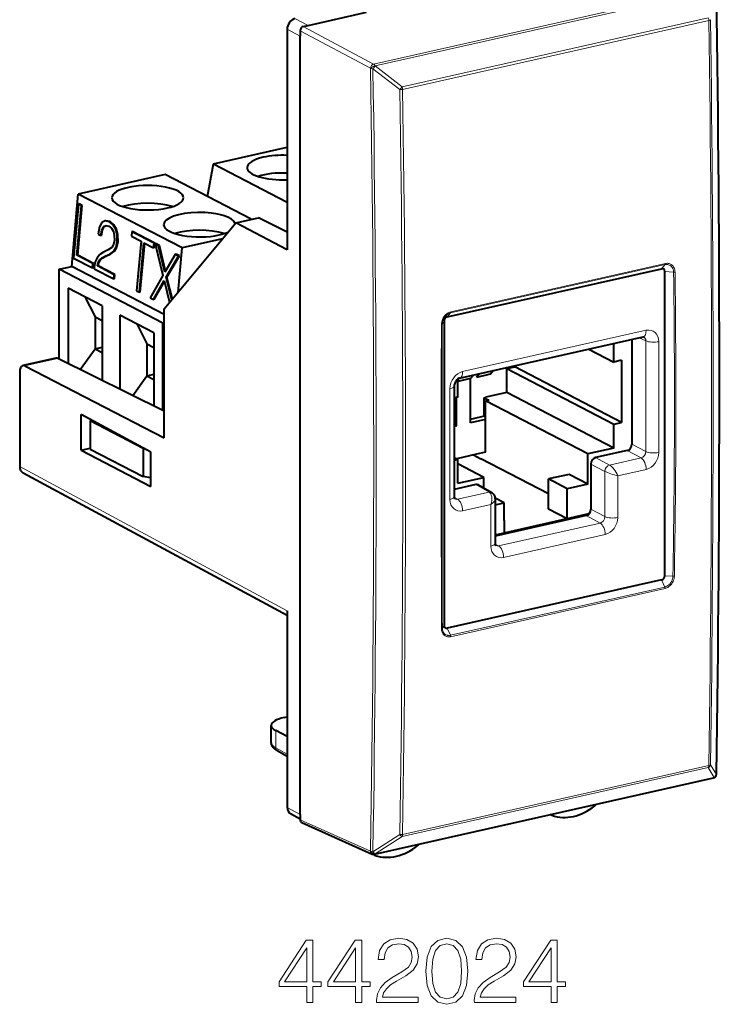
# Model space of a CAD drawing. Extents: x 0 to 420, y 0 to 297.
# Drawn here: x 319 to 356, y 201 to 253 of the extents above; entities that cross this region are included whole.
import ezdxf

# ---------------------------------------------------------------- set-up
doc = ezdxf.new("R2010")
doc.units = 0

msp = doc.modelspace()

# ---------------------------------------------------------------- linework, layer by layer
at = {"color": 7, "lineweight": 18}
for p, q in [((337.450317, 251.121552), (355.418396, 255.165131)), ((337.527191, 251.023087), (355.49527, 255.066666)), ((333.975433, 253.168686), (333.283905, 253.524612)), ((333.724792, 253.112274), (337.450317, 251.121552)), ((338.957642, 249.918228), (355.185425, 253.57016)), ((338.987793, 249.777969), (355.215576, 253.429901)), ((333.55777, 252.604858), (332.866241, 252.960785)), ((333.55777, 252.88681), (337.283295, 250.896088)), ((337.527191, 251.023087), (337.529114, 251.018784)), ((338.957642, 249.918228), (337.529114, 251.018784)), ((337.283295, 250.896088), (337.285248, 250.891785)), ((338.842621, 249.766388), (337.414093, 250.867096)), ((352.908295, 240.548004), (341.547058, 237.991241)), ((352.892181, 240.489014), (341.530975, 237.932266)), ((352.709503, 240.271652), (352.892181, 240.489014)), ((352.876587, 240.121323), (353.344666, 240.088287)), ((341.181183, 237.489365), (341.084625, 237.329254)), ((341.348267, 237.714905), (341.530975, 237.932266)), ((342.16452, 234.819), (351.89325, 237.008377)), ((351.873779, 236.453491), (351.52533, 236.617783)), ((351.873779, 236.453491), (351.873779, 230.584381)), ((352.561432, 236.407104), (352.561432, 230.537994)), ((320.723816, 235.514709), (318.965485, 235.119019)), ((341.496338, 233.916992), (341.496338, 228.047882)), ((351.623199, 230.246124), (350.884766, 230.637222)), ((351.873779, 230.584381), (351.135315, 230.975479)), ((349.952362, 229.870117), (349.213898, 230.2612)), ((351.623199, 230.246124), (349.952362, 229.870117)), ((332.866241, 222.140991), (318.696686, 229.791061)), ((349.701782, 229.53186), (348.963318, 229.922958)), ((351.89325, 229.635986), (350.389435, 229.297562)), ((349.701782, 229.53186), (349.701782, 227.135559)), ((350.389435, 229.297562), (350.389435, 227.089172)), ((343.565338, 228.432755), (342.865051, 228.832443)), ((341.894501, 228.056747), (341.723541, 228.154327)), ((343.565338, 228.432755), (341.894501, 228.056747)), ((343.668335, 227.785034), (342.16452, 227.446609)), ((343.668335, 227.785034), (343.668335, 225.57663)), ((349.701782, 227.135559), (348.963318, 227.526642)), ((349.451202, 226.797302), (348.712769, 227.1884)), ((349.451202, 226.797302), (344.066498, 225.58551)), ((349.721222, 226.187149), (344.336548, 224.975372)), ((344.066498, 225.58551), (343.895538, 225.683075)), ((352.876587, 224.005585), (353.309418, 223.975052)), ((341.516174, 220.848984), (352.877411, 223.405746)), ((341.532257, 220.772995), (352.893494, 223.329742)), ((352.709503, 223.780045), (352.877411, 223.405746)), ((341.181183, 221.373627), (341.091919, 221.225601)), ((341.348267, 221.223297), (341.516174, 220.848984)), ((332.261322, 215.80043), (332.261322, 214.882233)), ((332.261322, 214.882233), (332.866241, 214.546234)), ((338.987793, 210.291595), (355.215576, 213.943527)), ((355.300415, 213.986496), (355.61203, 213.466354)), ((338.957642, 210.182678), (355.185425, 213.834625)), ((355.185425, 213.834625), (355.49704, 213.314651)), ((337.527191, 209.268692), (355.49527, 213.312271)), ((355.49527, 213.312271), (355.49704, 213.314651)), ((333.55777, 211.352325), (332.866241, 211.729156)), ((333.55777, 211.070374), (337.283295, 209.400436)), ((338.842621, 210.282791), (337.414093, 209.371033)), ((338.957642, 210.182678), (337.529114, 209.271103)), ((337.285248, 209.402832), (337.283295, 209.400436)), ((337.529114, 209.271103), (337.527191, 209.268692))]:
    msp.add_line(p, q, dxfattribs=at)
at = {"color": 7, "lineweight": 40}
for p, q in [((333.975433, 253.168686), (337.076843, 253.866623)), ((333.724792, 253.112274), (333.975433, 253.168686)), ((332.866241, 252.960785), (332.866241, 241.272049)), ((333.55777, 252.88681), (333.55777, 252.604858)), ((333.55777, 211.352325), (333.55777, 252.604858)), ((328.973236, 245.832428), (332.866272, 246.708527)), ((328.642517, 244.100647), (328.973236, 245.832428)), ((328.973236, 245.832428), (332.866272, 243.808823)), ((326.400146, 245.266235), (321.801819, 244.231415)), ((330.967834, 242.891922), (326.400146, 245.266235)), ((321.455933, 240.394806), (321.801819, 244.231415)), ((327.298492, 241.374237), (321.801819, 244.231415)), ((321.813477, 243.69989), (321.55542, 240.837723)), ((321.855011, 243.704391), (321.813477, 243.69989)), ((321.964844, 243.621201), (321.813477, 243.69989)), ((322.006378, 243.625717), (321.855011, 243.704391)), ((321.727966, 240.993896), (321.964844, 243.621201)), ((321.769501, 240.998413), (322.006378, 243.625717)), ((322.006378, 243.625717), (321.964844, 243.621201)), ((323.050385, 242.719376), (322.921326, 242.486404)), ((323.227081, 242.815063), (323.050385, 242.719376)), ((323.268616, 242.819565), (323.227081, 242.815063)), ((323.450714, 242.765503), (323.227081, 242.815063)), ((323.492249, 242.770004), (323.268616, 242.819565)), ((323.492249, 242.770004), (323.450714, 242.765503)), ((323.644836, 242.602066), (323.450714, 242.765503)), ((323.686401, 242.606567), (323.492249, 242.770004)), ((326.357727, 238.142517), (330.154358, 242.708847)), ((330.154358, 242.708847), (331.34613, 242.977051)), ((332.866241, 241.272049), (330.154358, 242.708847)), ((332.866241, 242.201706), (331.34613, 242.977051)), ((322.921326, 242.486404), (322.846832, 242.112564)), ((322.846832, 242.112564), (322.998199, 242.03389)), ((322.998199, 242.03389), (323.048035, 242.320526)), ((323.039734, 242.038406), (323.0896, 242.325043)), ((323.048035, 242.320526), (323.138519, 242.498535)), ((323.0896, 242.325043), (323.048035, 242.320526)), ((323.0896, 242.325043), (323.180054, 242.503052)), ((323.138519, 242.498535), (323.264679, 242.566315)), ((323.180054, 242.503052), (323.138519, 242.498535)), ((323.180054, 242.503052), (323.288574, 242.56134)), ((323.264679, 242.566315), (323.424927, 242.53302)), ((323.424927, 242.53302), (323.561249, 242.420486)), ((323.561249, 242.420486), (323.658997, 242.252991)), ((323.686401, 242.606567), (323.644836, 242.602066)), ((323.784149, 242.362976), (323.644836, 242.602066)), ((323.658997, 242.252991), (323.708984, 242.035309)), ((323.825714, 242.367477), (323.686401, 242.606567)), ((323.825714, 242.367477), (323.784149, 242.362976)), ((323.859802, 242.056931), (323.784149, 242.362976)), ((323.901367, 242.061447), (323.825714, 242.367477)), ((324.636719, 242.232346), (324.61554, 241.997482)), ((324.678253, 242.236862), (324.636719, 242.232346)), ((325.815552, 241.619583), (324.636719, 242.232346)), ((325.857117, 241.6241), (324.678253, 242.236862)), ((323.039734, 242.038406), (322.998199, 242.03389)), ((323.712341, 241.779373), (323.665924, 241.557617)), ((323.708984, 242.035309), (323.712341, 241.779373)), ((323.804321, 241.414841), (323.86441, 241.708649)), ((323.845856, 241.419342), (323.905975, 241.713165)), ((323.901367, 242.061447), (323.859802, 242.056931)), ((323.86441, 241.708649), (323.859802, 242.056931)), ((323.905975, 241.713165), (323.86441, 241.708649)), ((323.905975, 241.713165), (323.901367, 242.061447)), ((324.61554, 241.997482), (325.129272, 241.730438)), ((325.129272, 241.730438), (324.892395, 239.103134)), ((325.043793, 239.02446), (325.28064, 241.651764)), ((325.085327, 239.028961), (325.319946, 241.631332)), ((325.28064, 241.651764), (325.794373, 241.38472)), ((325.794373, 241.38472), (325.815552, 241.619583)), ((325.857117, 241.6241), (325.815552, 241.619583)), ((325.835938, 241.389236), (325.857117, 241.6241)), ((325.921326, 241.590714), (325.879761, 241.586197)), ((326.058655, 241.49321), (325.879761, 241.586197)), ((325.879761, 241.586197), (326.288879, 239.919144)), ((326.10022, 241.497726), (325.921326, 241.590714)), ((329.446655, 241.857666), (327.298492, 241.374237)), ((323.131958, 241.147568), (322.937927, 241.019226)), ((323.387787, 241.268799), (323.131958, 241.147568)), ((323.574585, 241.396729), (323.387787, 241.268799)), ((323.478577, 241.050751), (323.684296, 241.202179)), ((323.520111, 241.055252), (323.725861, 241.206696)), ((323.665924, 241.557617), (323.574585, 241.396729)), ((323.684296, 241.202179), (323.804321, 241.414841)), ((323.725861, 241.206696), (323.684296, 241.202179)), ((323.725861, 241.206696), (323.845856, 241.419342)), ((323.845856, 241.419342), (323.804321, 241.414841)), ((325.835938, 241.389236), (325.794373, 241.38472)), ((326.10022, 241.497726), (326.058655, 241.49321)), ((326.395782, 240.092789), (326.058655, 241.49321)), ((326.425873, 240.144958), (326.10022, 241.497726)), ((327.086121, 239.018555), (327.298492, 241.374237)), ((321.55542, 240.837723), (322.55307, 240.319122)), ((321.769501, 240.998413), (321.727966, 240.993896)), ((322.574249, 240.553986), (321.727966, 240.993896)), ((322.615814, 240.558502), (321.769501, 240.998413)), ((322.55307, 240.319122), (322.574249, 240.553986)), ((322.615814, 240.558502), (322.574249, 240.553986)), ((322.594635, 240.323639), (322.615814, 240.558502)), ((322.696899, 240.636093), (322.647766, 240.357422)), ((322.793274, 240.852722), (322.696899, 240.636093)), ((322.937927, 241.019226), (322.793274, 240.852722)), ((322.811707, 240.418076), (322.856812, 240.598816)), ((322.853241, 240.422577), (322.898346, 240.603333)), ((322.856812, 240.598816), (322.941742, 240.742188)), ((322.898346, 240.603333), (322.856812, 240.598816)), ((322.898346, 240.603333), (322.983307, 240.746704)), ((322.941742, 240.742188), (323.059662, 240.851746)), ((322.983307, 240.746704), (322.941742, 240.742188)), ((322.983307, 240.746704), (323.101227, 240.856262)), ((323.059662, 240.851746), (323.218872, 240.939865)), ((323.101227, 240.856262), (323.059662, 240.851746)), ((323.101227, 240.856262), (323.260437, 240.944382)), ((323.218872, 240.939865), (323.478577, 241.050751)), ((323.260437, 240.944382), (323.218872, 240.939865)), ((323.260437, 240.944382), (323.520111, 241.055252)), ((323.520111, 241.055252), (323.478577, 241.050751)), ((326.939362, 241.035431), (326.395782, 240.092789)), ((326.460175, 239.821762), (327.115936, 240.943634)), ((326.50174, 239.826279), (327.157501, 240.948151)), ((326.980896, 241.039948), (326.939362, 241.035431)), ((327.115936, 240.943634), (326.939362, 241.035431)), ((327.157501, 240.948151), (326.980896, 241.039948)), ((327.157501, 240.948151), (327.115936, 240.943634)), ((320.787628, 240.244415), (321.455933, 240.394806)), ((320.787628, 235.483109), (320.787628, 240.244415)), ((326.284271, 237.387238), (320.787628, 240.244415)), ((326.357727, 237.846832), (321.455933, 240.394806)), ((322.594635, 240.323639), (322.55307, 240.319122)), ((322.647766, 240.357422), (322.642517, 240.272644)), ((322.642517, 240.272644), (323.67688, 239.734985)), ((322.853241, 240.422577), (322.811707, 240.418076)), ((323.69696, 239.957901), (322.811707, 240.418076)), ((323.738525, 239.962418), (322.853241, 240.422577)), ((341.348267, 237.714905), (352.709503, 240.271652)), ((352.876587, 224.005585), (352.876587, 240.121323)), ((323.67688, 239.734985), (323.69696, 239.957901)), ((323.718414, 239.739487), (323.67688, 239.734985)), ((323.738525, 239.962418), (323.69696, 239.957901)), ((323.718414, 239.739487), (323.738525, 239.962418)), ((326.288879, 239.919144), (325.603394, 238.733582)), ((325.782257, 238.640594), (326.355225, 239.64296)), ((325.823822, 238.645096), (326.366882, 239.595154)), ((326.355225, 239.64296), (326.63855, 238.480255)), ((326.50174, 239.826279), (326.460175, 239.821762)), ((326.758514, 238.624542), (326.460175, 239.821762)), ((326.791351, 238.664032), (326.50174, 239.826279)), ((323.063263, 238.309769), (321.260315, 239.246964)), ((321.260315, 239.246964), (321.260315, 235.248978)), ((324.892395, 239.103134), (325.043793, 239.02446)), ((325.085327, 239.028961), (325.043793, 239.02446)), ((322.155334, 238.781723), (322.690796, 237.717743)), ((325.603394, 238.733582), (325.782257, 238.640594)), ((325.823822, 238.645096), (325.782257, 238.640594)), ((323.063263, 238.309769), (323.063263, 234.355911)), ((326.357727, 231.31427), (326.357727, 238.142517)), ((322.690796, 237.717743), (323.063293, 237.524124)), ((322.690796, 237.717743), (322.690796, 236.026291)), ((325.811615, 236.88118), (324.008636, 237.818375)), ((324.008636, 237.818375), (324.008636, 233.88765)), ((341.181183, 237.489365), (341.181183, 221.373627)), ((324.903656, 237.353119), (325.439148, 236.289154)), ((326.284271, 237.387238), (326.357727, 237.403763)), ((326.284271, 232.760452), (326.284271, 237.387238)), ((325.811615, 236.88118), (325.811615, 232.994583)), ((341.999481, 234.47406), (351.72818, 236.663437)), ((351.135315, 236.530014), (351.135315, 230.975479)), ((351.72818, 236.663437), (351.757294, 236.665405)), ((321.905579, 234.929352), (322.690796, 236.026291)), ((322.690796, 236.026291), (323.063293, 236.110107)), ((322.690796, 236.026291), (323.063293, 235.832687)), ((325.439148, 236.289154), (325.811615, 236.095535)), ((325.439148, 236.289154), (325.439148, 234.597702)), ((348.8479, 236.015259), (350.174652, 235.325607)), ((350.174652, 235.325607), (350.174652, 236.313812)), ((320.61499, 235.531113), (318.859528, 235.136063)), ((326.357727, 232.72406), (320.723816, 235.514709)), ((350.592346, 235.419617), (350.174652, 235.325607)), ((350.592346, 235.419617), (350.592346, 232.130692)), ((318.965485, 235.119019), (326.357727, 231.31427)), ((343.796082, 234.878387), (343.649353, 234.68573)), ((344.513062, 234.979584), (344.930756, 235.073578)), ((344.513062, 234.979584), (350.174652, 232.036682)), ((344.513062, 233.710999), (344.513062, 234.979584)), ((344.930756, 235.133728), (344.930756, 235.073578)), ((350.592346, 232.130692), (344.930756, 235.073578)), ((318.696686, 234.791611), (318.696686, 229.791061)), ((324.689453, 233.550415), (325.439148, 234.597702)), ((325.439148, 234.597702), (325.811615, 234.681519)), ((325.439148, 234.597702), (325.811615, 234.404083)), ((341.98233, 234.469162), (341.904327, 234.366745)), ((342.58844, 234.44696), (341.904327, 234.293015)), ((341.904327, 233.464447), (341.904327, 234.425659)), ((342.735138, 234.639618), (342.58844, 234.44696)), ((342.58844, 232.108124), (342.58844, 234.44696)), ((343.04422, 234.709183), (342.897522, 234.516525)), ((343.017944, 234.703262), (342.897522, 234.516525)), ((343.549133, 234.663162), (342.897522, 234.516525)), ((343.649353, 234.68573), (343.549133, 234.663162)), ((341.721497, 234.05986), (341.721497, 228.19075)), ((341.904327, 233.464447), (341.721497, 233.423294)), ((341.836578, 231.938934), (341.836578, 233.449203)), ((343.301758, 233.4384), (343.402008, 233.460968)), ((343.301758, 232.452896), (343.301758, 233.4384)), ((343.301758, 233.4384), (343.549133, 233.30983)), ((343.549133, 233.30983), (343.38205, 233.272232)), ((348.796265, 230.457916), (343.38205, 233.272232)), ((343.38205, 232.286728), (343.38205, 233.272232)), ((344.513062, 233.710999), (343.402008, 233.460968)), ((350.174652, 230.768097), (344.513062, 233.710999)), ((321.950928, 230.649765), (321.950928, 232.544647)), ((325.639069, 230.553436), (321.950928, 232.544647)), ((322.479767, 232.23111), (322.437988, 232.22171)), ((322.437988, 232.22171), (325.241272, 230.764542)), ((322.437988, 232.22171), (322.437988, 230.718201)), ((342.650177, 232.306259), (342.58844, 232.292358)), ((343.301758, 232.452896), (342.650177, 232.306259)), ((343.38205, 232.286728), (342.897522, 232.177689)), ((343.301758, 232.452896), (343.38205, 232.411163)), ((343.38205, 230.547119), (343.38205, 232.286728)), ((341.721497, 231.998749), (341.836578, 231.938934)), ((341.836578, 231.938934), (341.721497, 231.91304)), ((342.897522, 232.177689), (342.58844, 232.108124)), ((350.174652, 232.036682), (350.592346, 232.130692)), ((350.174652, 230.768097), (350.174652, 232.036682)), ((321.950928, 230.649765), (322.437988, 230.759369)), ((321.950928, 230.649765), (325.639069, 228.73291)), ((322.437988, 230.718201), (325.241272, 229.261032)), ((325.251892, 230.762482), (325.241272, 230.764542)), ((325.241272, 230.764542), (325.241272, 229.261032)), ((350.174652, 230.768097), (348.796265, 230.457916)), ((350.884766, 230.637222), (349.213898, 230.2612)), ((325.639069, 228.73291), (325.639069, 230.553436)), ((341.721497, 230.270554), (341.904327, 230.175522)), ((341.721497, 230.134369), (341.904327, 230.175522)), ((342.897522, 230.43808), (341.851898, 230.202789)), ((341.904327, 228.906937), (341.904327, 230.175522)), ((342.751251, 230.405167), (343.134705, 230.205856)), ((343.38205, 230.547119), (342.897522, 230.43808)), ((346.720856, 228.341751), (343.134705, 230.205856)), ((348.796265, 228.860428), (348.796265, 230.457916)), ((343.282715, 229.217133), (341.904327, 229.933624)), ((348.963318, 229.922958), (348.963318, 227.526642)), ((332.866241, 221.892319), (318.879456, 229.443695)), ((325.639069, 229.183563), (325.241272, 229.261032)), ((341.904327, 228.906937), (343.282715, 229.217133)), ((343.282715, 228.657486), (343.282715, 229.217133)), ((347.806854, 229.374725), (346.720856, 229.130325)), ((347.710266, 228.616028), (346.720856, 229.130325)), ((346.720856, 228.190643), (346.720856, 229.130325)), ((348.796265, 228.860428), (347.806854, 229.374725)), ((342.865051, 228.832443), (341.721497, 228.575104)), ((343.009796, 228.813248), (343.711182, 228.412933)), ((348.796265, 228.860428), (347.710266, 228.616028)), ((347.710266, 227.676346), (347.710266, 228.616028)), ((344.368713, 227.864044), (343.89267, 228.111496)), ((343.893494, 228.084869), (343.893494, 225.719513)), ((346.720856, 227.532852), (346.720856, 228.190643)), ((343.893494, 227.757111), (344.368713, 227.864044)), ((344.368713, 226.924347), (344.368713, 227.864044)), ((347.710266, 227.018555), (346.720856, 227.532852)), ((347.710266, 227.018555), (347.710266, 227.676346)), ((348.862366, 227.277832), (343.893494, 226.159622)), ((348.712769, 227.1884), (343.893494, 226.103851)), ((348.796265, 227.262955), (347.710266, 227.018555)), ((348.862366, 227.277832), (348.796265, 227.262955)), ((344.368713, 226.924347), (344.368713, 226.266571)), ((344.368713, 226.266571), (343.893494, 226.159622)), ((352.709503, 223.780045), (341.348267, 221.223297)), ((332.866241, 222.140991), (332.866241, 211.729156)), ((332.028595, 215.162338), (332.028595, 216.068314)), ((332.704102, 216.491394), (332.866241, 216.527893)), ((332.866241, 215.482986), (332.261322, 215.80043)), ((332.33316, 214.743988), (332.866241, 214.447906)), ((337.491333, 209.244385), (355.459412, 213.287964)), ((355.574707, 213.362015), (355.576477, 213.36438)), ((333.55777, 211.104568), (333.047974, 211.38237)), ((333.55777, 211.352325), (333.55777, 211.070374)), ((346.887451, 211.312714), (346.822357, 211.344269)), ((333.639008, 210.927444), (337.365662, 209.257004)), ((346.887451, 211.312714), (346.898804, 211.307953)), ((337.510254, 209.190445), (337.394836, 209.246368)), ((337.52298, 209.185196), (337.510254, 209.190445))]:
    msp.add_line(p, q, dxfattribs=at)
at = {"color": 7, "lineweight": 18}
for points in [[(352.908295, 240.548004), (352.96756, 240.557434), (352.997162, 240.559174), (353.026611, 240.558899), (353.065399, 240.555328), (353.103394, 240.54808), (353.140259, 240.53717), (353.175262, 240.522903), (353.208618, 240.505249), (353.240112, 240.484314), (353.262299, 240.466644), (353.283203, 240.447327), (353.302948, 240.4263), (353.321259, 240.403809), (353.347961, 240.364197), (353.370575, 240.321411), (353.388977, 240.275955), (353.403076, 240.228302), (353.410095, 240.195541), (353.415222, 240.16217), (353.41983, 240.094055)], [(352.892181, 240.489014), (352.947845, 240.497635), (352.975586, 240.498978), (353.003143, 240.498306), (353.043793, 240.493454), (353.083282, 240.484009), (353.121185, 240.470001), (353.157074, 240.451584), (353.18692, 240.431686), (353.214661, 240.408646), (353.240021, 240.382675), (353.257416, 240.36142), (353.273346, 240.33876), (353.300537, 240.289688), (353.32132, 240.236389), (353.333801, 240.188644), (353.341583, 240.139038), (353.344666, 240.088287)], [(341.041656, 237.308441), (341.042786, 237.345062), (341.045929, 237.381805), (341.058105, 237.455093), (341.07785, 237.527328), (341.104767, 237.597565), (341.138489, 237.664932), (341.17865, 237.728714), (341.224762, 237.787949), (341.276276, 237.841751), (341.304047, 237.866501), (341.332977, 237.889526), (341.362549, 237.910492), (341.393066, 237.929565), (341.442902, 237.955612), (341.494476, 237.976318), (341.547058, 237.991241)], [(341.084625, 237.329254), (341.088409, 237.394012), (341.099152, 237.458771), (341.116638, 237.522629), (341.140442, 237.584747), (341.170288, 237.644318), (341.205811, 237.700653), (341.246521, 237.752945), (341.291962, 237.800385), (341.341614, 237.842224), (341.394806, 237.877716), (341.438965, 237.900787), (341.484528, 237.919098), (341.530975, 237.932266)], [(353.309418, 223.975052), (353.304443, 223.911163), (353.292267, 223.847351), (353.273254, 223.784592), (353.247772, 223.723755), (353.216217, 223.665726), (353.179077, 223.611298), (353.138855, 223.563446), (353.094452, 223.520264), (353.046387, 223.482452), (352.995209, 223.450684), (352.941681, 223.425629), (352.909729, 223.414383), (352.877411, 223.405746)], [(353.384583, 223.978867), (353.379486, 223.909042), (353.366821, 223.839355), (353.347015, 223.770737), (353.320404, 223.704041), (353.287384, 223.640121), (353.24823, 223.579498), (353.203491, 223.523224), (353.153687, 223.472092), (353.099396, 223.426956), (353.07077, 223.406876), (353.04126, 223.388611), (352.993378, 223.363785), (352.943878, 223.344009), (352.893494, 223.329742)], [(341.532257, 220.772995), (341.475677, 220.763947), (341.419342, 220.762451), (341.391266, 220.764633), (341.363617, 220.768829), (341.337036, 220.774887), (341.311096, 220.782852), (341.277924, 220.79631), (341.246307, 220.813004), (341.216492, 220.832794), (341.195435, 220.849579), (341.175629, 220.86795), (341.139893, 220.909088), (341.109131, 220.956558), (341.084595, 221.008575), (341.066437, 221.06424), (341.054718, 221.122604), (341.050446, 221.162415), (341.04892, 221.20282)], [(341.516174, 220.848984), (341.463379, 220.840759), (341.411011, 220.840012), (341.385254, 220.842499), (341.359955, 220.846924), (341.327148, 220.85582), (341.295624, 220.868103), (341.265656, 220.883682), (341.244629, 220.897247), (341.224701, 220.912506), (341.205627, 220.929657), (341.187866, 220.948364), (341.156799, 220.98967), (341.131592, 221.035873), (341.112457, 221.086075), (341.101135, 221.131042), (341.094299, 221.17778), (341.091919, 221.225601)]]:
    msp.add_lwpolyline(points, dxfattribs=at)
at = {"color": 7, "lineweight": 40}
for points in [[(341.999481, 234.47406), (341.976318, 234.46698), (341.947235, 234.453598), (341.916931, 234.434845), (341.884735, 234.409592), (341.851074, 234.376709), (341.81897, 234.337769), (341.789948, 234.294006), (341.765228, 234.246826), (341.745728, 234.197952), (341.731964, 234.149261), (341.723999, 234.102554), (341.721497, 234.05986)], [(332.33316, 214.743988), (332.29248, 214.767853), (332.253784, 214.793243), (332.217163, 214.820343), (332.182678, 214.849396), (332.156799, 214.874191), (332.132477, 214.900589), (332.109894, 214.928757), (332.089325, 214.958862), (332.070496, 214.99205), (332.052948, 215.031555), (332.039703, 215.073502), (332.031433, 215.117371), (332.028595, 215.162338)]]:
    msp.add_lwpolyline(points, dxfattribs=at)
at = {"color": 7, "lineweight": 18}
for points in [[(333.907806, 201.38913), (334.229065, 201.38913), (334.229065, 202.231277), (334.67691, 202.231277), (334.67691, 202.489273), (334.229065, 202.489273), (334.229065, 204.694412), (333.883453, 204.694412), (332.442566, 202.489273), (332.442566, 202.231277), (333.907806, 202.231277)], [(336.497498, 201.38913), (336.818787, 201.38913), (336.818787, 202.231277), (337.266632, 202.231277), (337.266632, 202.489273), (336.818787, 202.489273), (336.818787, 204.694412), (336.473175, 204.694412), (335.032257, 202.489273), (335.032257, 202.231277), (336.497498, 202.231277)], [(337.607361, 201.38913), (339.802795, 201.38913), (339.802795, 201.661728), (337.923798, 201.661728), (337.982208, 201.900253), (338.128235, 202.119308), (338.34729, 202.318893), (338.653961, 202.518478), (339.160217, 202.805679), (339.549652, 203.107483), (339.75412, 203.428772), (339.822266, 203.808456), (339.749237, 204.212494), (339.539917, 204.524033), (339.213776, 204.71875), (338.790283, 204.791779), (338.32782, 204.713882), (337.987061, 204.494827), (337.768005, 204.144348), (337.685272, 203.66243), (338.006531, 203.66243), (338.055206, 204.027512), (338.206116, 204.290375), (338.449524, 204.446152), (338.780518, 204.504562), (339.077484, 204.455887), (339.306274, 204.319595), (339.447418, 204.095673), (339.500977, 203.798721), (339.447418, 203.51152), (339.291656, 203.268127), (338.93631, 203.005264), (338.439789, 202.708328), (338.069824, 202.440598), (337.806946, 202.158249), (337.651184, 201.84671), (337.602509, 201.491348)], [(340.2117, 203.044205), (340.284698, 202.284821), (340.498901, 201.734741), (340.849365, 201.403732), (341.326416, 201.291779), (341.798615, 201.398865), (342.153961, 201.734741), (342.368164, 202.279953), (342.446045, 203.039337), (342.368164, 203.793854), (342.153961, 204.343933), (341.798615, 204.674942), (341.326416, 204.791779), (340.849365, 204.67981), (340.498901, 204.348801), (340.284698, 203.798721)], [(342.786804, 201.38913), (344.982208, 201.38913), (344.982208, 201.661728), (343.10321, 201.661728), (343.161621, 201.900253), (343.307648, 202.119308), (343.526703, 202.318893), (343.833374, 202.518478), (344.33963, 202.805679), (344.729065, 203.107483), (344.933533, 203.428772), (345.001678, 203.808456), (344.92865, 204.212494), (344.71933, 204.524033), (344.393188, 204.71875), (343.969696, 204.791779), (343.507233, 204.713882), (343.166473, 204.494827), (342.947418, 204.144348), (342.864685, 203.66243), (343.185944, 203.66243), (343.23465, 204.027512), (343.385529, 204.290375), (343.628937, 204.446152), (343.959961, 204.504562), (344.256897, 204.455887), (344.485687, 204.319595), (344.626831, 204.095673), (344.680389, 203.798721), (344.626831, 203.51152), (344.471069, 203.268127), (344.115723, 203.005264), (343.619202, 202.708328), (343.249237, 202.440598), (342.986389, 202.158249), (342.830597, 201.84671), (342.781921, 201.491348)], [(346.856323, 201.38913), (347.177612, 201.38913), (347.177612, 202.231277), (347.625458, 202.231277), (347.625458, 202.489273), (347.177612, 202.489273), (347.177612, 204.694412), (346.832001, 204.694412), (345.391113, 202.489273), (345.391113, 202.231277), (346.856323, 202.231277)], [(333.907806, 202.489273), (332.73465, 202.489273), (333.907806, 204.290375)], [(336.497498, 202.489273), (335.324341, 202.489273), (336.497498, 204.290375)], [(340.542694, 203.044205), (340.586517, 203.686768), (340.732544, 204.144348), (340.975952, 204.412079), (341.326416, 204.504562), (341.672058, 204.412079), (341.920319, 204.144348), (342.066345, 203.686768), (342.115021, 203.044205), (342.066345, 202.391907), (341.920319, 201.939194), (341.672058, 201.666595), (341.326416, 201.578979), (340.975952, 201.666595), (340.732544, 201.939194), (340.586517, 202.396774)], [(346.856323, 202.489273), (345.683167, 202.489273), (346.856323, 204.290375)]]:
    msp.add_lwpolyline(points, close=True, dxfattribs=at)
at = {"color": 7, "lineweight": 40}
for centre, radius, start, end in [((-1022.792847, 234.199722), 1378.56621, 359.138918, 0.863591), ((320.645874, 235.37149), 0.162807, 61.449388, 100.950025), ((318.888672, 234.983734), 0.155316, 60.407641, 100.829076), ((342.913483, 228.638107), 0.200059, 61.192922, 103.992615), ((341.90744, 228.174683), 0.185784, 175.059757, 212.671126), ((343.524414, 228.095612), 0.368624, 358.331503, 59.518023), ((344.079437, 225.70343), 0.185784, 175.059757, 212.671126), ((355.417297, 213.485474), 0.200002, 322.7421, 359.129687), ((355.415527, 213.483078), 0.199993, 282.680804, 322.743268), ((349.027496, 211.981827), 0.225812, 308.889879, 335.057524), ((346.939087, 211.418106), 0.117362, 216.139714, 243.905007), ((339.651642, 209.882339), 0.224009, 309.275119, 331.313561), ((337.447449, 209.439514), 0.2, 245.861351, 282.68135), ((337.563385, 209.29776), 0.119765, 208.914276, 243.669789)]:
    msp.add_arc(centre, radius, start, end, dxfattribs=at)
at = {"color": 7, "lineweight": 18}
for centre, radius, start, end in [((-1025.065552, 233.663589), 1380.422346, 359.181472, 0.820449), ((355.198029, 253.583298), 0.153494, 276.528347, 312.122771), ((-1024.883301, 233.705154), 1380.324818, 359.181472, 0.820448), ((334.98645, 252.829193), 3.121377, 321.05378, 324.548654), ((-935.543457, 230.002243), 1274.538913, 359.113494, 0.888515), ((336.430573, 251.714478), 3.100478, 321.073673, 324.594707), ((338.870941, 250.335922), 0.570159, 267.152697, 281.829878), ((-935.501953, 230.012405), 1274.64259, 359.113504, 0.888507), ((-172.375977, 233.181381), 525.765996, 358.996682, 0.752708), ((353.362061, 240.360214), 0.272434, 266.343073, 282.249894), ((-172.406036, 233.186295), 525.871223, 358.996762, 0.752649), ((2886.250732, 230.399979), 2545.218444, 179.844482, 180.207045), ((341.035248, 237.380386), 0.071637, 275.09594, 314.012493), ((2885.098145, 230.421661), 2544.022693, 179.844427, 180.207114), ((341.845184, 228.244003), 0.193435, 241.035959, 284.754251), ((344.017181, 225.772766), 0.193435, 241.035959, 284.754251), ((353.334045, 224.240677), 0.266713, 264.696458, 280.919476), ((341.041016, 221.273209), 0.070243, 276.408422, 316.897589), ((355.097656, 214.020981), 0.205857, 295.222691, 350.349599), ((355.199646, 214.086227), 0.142666, 276.378957, 315.299909), ((355.409332, 213.500992), 0.205819, 295.208108, 350.301413)]:
    msp.add_arc(centre, radius, start, end, dxfattribs=at)
for centre, major_axis, ratio, start_param, end_param in [((-78.888519, 473.48291), (171.181702, -805.840881), 0.495791, 1.139194911, 1.192804159), ((355.105682, 253.482254), (-0.043915, 0.195114), 0.516517, 4.326962394, 5.060715385), ((337.447449, 250.935181), (0.094269, 0.176392), 0.762001, 0.594030348, 2.164141442), ((337.447449, 250.935181), (-0.182404, -0.082016), 0.282913, 4.137284789, 5.689091888), ((337.449371, 250.930862), (-0.182404, -0.082016), 0.282913, 4.137284789, 5.689091888), ((337.447449, 250.935181), (-0.043915, 0.195114), 0.516517, 5.060715385, 5.846113548), ((-133.151978, 461.270752), (-190.785629, 801.280579), 0.536889, 4.268163692, 4.32177294), ((337.449371, 250.930862), (-0.199982, -0.003235), 0.321228, 0.602781168, 1.388179331), ((-133.103882, 461.282166), (-190.81839, 801.418152), 0.536889, 4.268163692, 4.32177294), ((338.877899, 249.830307), (-0.043915, 0.195114), 0.516517, 4.326962394, 5.060715385), ((352.853333, 240.575668), (-0.021942, 0.097565), 0.516517, 3.516098997, 4.311136874), ((341.492096, 238.018906), (-0.021942, 0.097565), 0.516517, 3.516098997, 4.311136874), ((351.618408, 237.15123), (-0.109772, 0.487793), 0.516517, 3.141622352, 4.30149716), ((351.893036, 236.256454), (-0.369263, -0.709946), 0.784785, 2.156078981, 3.726570718), ((351.618195, 236.399323), (-0.156189, -0.256882), 0.787776, 2.208804017, 3.223384103), ((352.286621, 236.549957), (0.5, 0), 0.34202, 3.741010479, 5.294353484), ((342.164734, 234.067184), (-0.368805, -0.70993), 0.785225, 3.72637497, 5.296866707), ((341.889709, 234.961853), (-0.109772, 0.487793), 0.516517, 3.141622352, 4.30149716), ((341.221497, 234.059845), (-0.5, 0), 0.34202, 2.15276085, 3.141676485), ((351.618195, 230.530655), (-0.134094, -0.268387), 0.810853, 0.571786819, 2.142278317), ((351.618408, 229.778839), (0.109772, -0.487793), 0.516517, 1.159904526, 2.713247531), ((352.286621, 230.680847), (0.5, 0), 0.34202, 3.741010469, 5.294353503), ((351.893036, 230.387802), (-0.368805, -0.70993), 0.785225, 0.584782317, 2.155274053), ((349.949463, 229.589737), (0.140411, 0.265106), 0.769784, 0.591019815, 2.161511556), ((350.114624, 229.44043), (0.2836, -0.444855), 0.341076, 1.037486305, 2.590830733), ((350.114624, 229.440414), (0.499603, -0.159546), 0.123073, 3.780287873, 5.333635161), ((342.164734, 228.198517), (-0.369263, -0.709946), 0.784785, 5.297671635, 6.868163371), ((341.221497, 228.190735), (-0.5, 0), 0.34202, 2.152760869, 3.141676558), ((341.889709, 227.589462), (0.109772, -0.487793), 0.516517, 1.159904506, 2.713247541), ((343.393494, 227.927887), (-0.128052, -0.522186), 0.565019, 1.434054571, 2.987396795), ((343.562469, 228.15239), (0.148712, 0.260544), 0.78781, 6.283077188, 6.898800205), ((343.393494, 227.927887), (0.489655, 0.20929), 0.483707, 5.090470658, 6.079235139), ((349.446198, 227.081833), (-0.134094, -0.268387), 0.810853, 0.571786819, 2.142278317), ((350.114624, 227.232025), (0.5, 0), 0.34202, 3.741010469, 5.294353503), ((349.721039, 226.93898), (-0.368805, -0.70993), 0.785225, 0.584782317, 2.155274053), ((349.446411, 226.330017), (0.109772, -0.487793), 0.516517, 1.159904526, 2.713247531), ((344.336731, 225.72728), (-0.369263, -0.709946), 0.784785, 5.297671635, 6.868163371), ((343.393494, 225.719498), (-0.5, 0), 0.34202, 2.152760869, 3.141676558), ((344.061707, 225.118225), (0.109772, -0.487793), 0.516517, 1.159904506, 2.713247541), ((352.838531, 223.359497), (0.021942, -0.097565), 0.516517, 1.147327703, 1.94530267), ((341.477295, 220.802734), (0.021942, -0.097565), 0.516517, 1.147327703, 1.94530267), ((333.528595, 215.156525), (1.5, -0.006668), 0.347951, 3.143223179, 3.707650139), ((332.430298, 214.918823), (0.097107, 0.174835), 0.790885, 2.177529297, 3.141507858), ((355.105682, 214.005432), (0.043915, -0.195114), 0.516517, 0.400686282, 1.134439272), ((355.417297, 213.485458), (0.199982, -0.003036), 0.363292, 6.058925221, 6.283185307), ((355.415527, 213.483093), (0.043915, -0.195114), 0.516517, 6.283139902, 6.683871589), ((355.415527, 213.483093), (0.159668, -0.120453), 0.797635, 5.696320324, 6.278247986), ((355.417297, 213.485458), (0.159668, -0.120453), 0.797635, 5.696320324, 6.278247986), ((338.877899, 210.3535), (-0.199982, 0.003128), 0.361552, 1.399034938, 2.158261651), ((338.877899, 210.3535), (0.107574, -0.16861), 0.346112, 4.916947409, 5.919207821), ((338.877899, 210.3535), (0.043915, -0.195114), 0.516517, 0.400686282, 1.134439272), ((337.447449, 209.439514), (0.081818, 0.18251), 0.779901, 2.11065186, 3.141710504), ((337.447449, 209.439514), (-0.155731, 0.125473), 0.779017, 1.02802259, 2.579829688), ((337.449371, 209.441925), (-0.199982, 0.003281), 0.362567, 0.613933938, 1.399332103), ((337.449371, 209.441925), (-0.155731, 0.125473), 0.779017, 1.02802259, 2.579829688), ((337.449371, 209.441925), (0.107605, -0.168579), 0.346707, 4.91760602, 5.919118546), ((337.447449, 209.439514), (0.043915, -0.195114), 0.516517, 6.283139902, 6.683871589)]:
    msp.add_ellipse(centre, major_axis=major_axis, ratio=ratio, start_param=start_param, end_param=end_param, dxfattribs=at)
at = {"color": 7, "lineweight": 40}
for centre, major_axis, ratio, start_param, end_param in [((333.283936, 253.054749), (-0.230591, -0.443665), 0.78506, 3.72644841, 5.297168586), ((333.724915, 252.924301), (-0.092163, -0.177505), 0.7855, 3.726250833, 5.296361927), ((332.644714, 245.635132), (-1.899994, 0), 0.34202, 4.595057145, 5.294353503), ((332.644714, 245.635132), (-1.899994, 0), 0.34202, 5.294353503, 6.28322618), ((332.644714, 245.635132), (-1.899994, 0), 0.34202, 0.000040873, 1.68806327), ((332.644714, 244.695435), (1.899994, 0), 0.34202, 1.453935884, 2.333431792), ((325.47699, 244.034943), (-1.899994, 0), 0.34202, 3.141633526, 6.28322618), ((325.47699, 244.034943), (-1.899994, 0), 0.34202, 0.000040873, 2.15276085), ((325.47699, 243.095261), (1.899994, 0), 0.34202, 0.808161903, 2.333431792), ((325.47699, 244.034943), (-1.899994, 0), 0.34202, 2.15276085, 3.141633526), ((328.225342, 242.606354), (-1.899994, 0), 0.34202, 3.231501697, 6.28322618), ((328.225342, 242.606354), (-1.899994, 0), 0.34202, 0.000040873, 2.15276085), ((328.225342, 241.666672), (1.899994, 0), 0.34202, 0.808161903, 2.333431792), ((328.225342, 242.606354), (-1.899994, 0), 0.34202, 2.15276085, 2.497576668), ((352.709503, 240.08371), (-0.092255, -0.17746), 0.785005, 2.155676625, 3.726472952), ((341.348267, 237.526962), (-0.092255, -0.17746), 0.785005, 3.726472952, 5.297269278), ((318.967865, 234.647934), (0.107819, -0.488235), 0.509659, 3.143708904, 4.303552282), ((322.094971, 232.431107), (-0.700012, 0), 0.34202, 2.15276085, 2.215508779), ((350.884674, 230.919159), (0.138306, 0.26622), 0.785225, 3.72637458, 5.29686632), ((349.213989, 229.979279), (0.138306, 0.26622), 0.785225, 0.584781926, 2.155273667), ((319.114441, 229.885132), (-0.230743, -0.44368), 0.784939, 5.297568221, 6.270997385), ((348.712677, 227.470337), (0.138306, 0.26622), 0.785225, 3.72637458, 5.29686632), ((352.709503, 223.967987), (-0.092255, -0.17746), 0.785005, 0.584880298, 2.155676625), ((341.348267, 221.411224), (-0.092255, -0.17746), 0.785005, 5.297269278, 6.868065605), ((333.529114, 216.075043), (1.500519, 0.007523), 0.335122, 2.151263202, 3.139985467), ((333.527466, 216.074951), (1.498871, 0.007431), 0.335263, 3.140004794, 3.704659041), ((333.283997, 211.823242), (-0.230743, -0.443695), 0.784913, 5.297565822, 6.267914347), ((348.045166, 214.056732), (-1.376129, -2.648605), 0.784974, 0.106942182, 1.052410275), ((333.724915, 211.108109), (0.092407, 0.177521), 0.784509, 2.156581067, 3.187581275), ((338.647095, 211.941757), (-1.376129, -2.648605), 0.784975, 0.116969219, 1.062437312)]:
    msp.add_ellipse(centre, major_axis=major_axis, ratio=ratio, start_param=start_param, end_param=end_param, dxfattribs=at)

doc.saveas('drawing.dxf')
